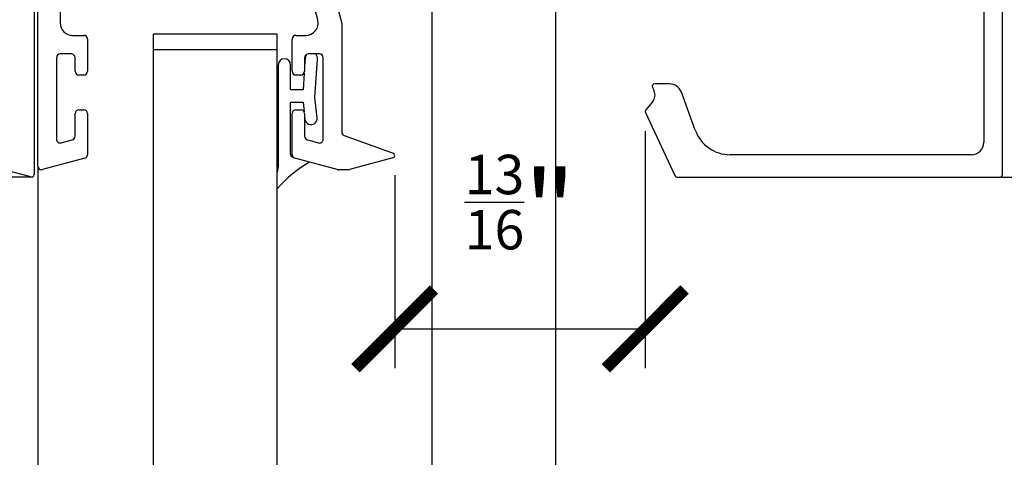
# Model space of a CAD drawing. Units: inches. Extents: x 1519 to 3034, y 596 to 3065.
# Drawn here: x 2616 to 2619, y 1603 to 1604 of the extents above; entities that cross this region are included whole.
import ezdxf

# ---------------------------------------------------------------- set-up
doc = ezdxf.new("R2010")
doc.units = ezdxf.units.IN
doc.linetypes.add('ACAD_ISO10W100', pattern=[18, 12, -3, 0, -3])
doc.layers.add('Dimensions_RED', color=10, linetype='Continuous')
doc.styles.get("Standard").update_dxf_attribs({"font": 'GOTHIC.TTF'})
doc.dimstyles.new('USA_inch_detalle', dxfattribs={"dimtxt": 0.25, "dimasz": 0.25, "dimexe": 0.125, "dimexo": 0.0625, "dimgap": 0.25, "dimtad": 1, "dimdec": 4, "dimlunit": 4, "dimtxsty": 'Standard', "dimblk": 'ARCHTICK', "dimblk1": 'OBLIQUE', "dimblk2": 'ARCHTICK', "dimcen": 0.09375, "dimclrd": 256, "dimclre": 256, "dimclrt": 256, "dimadec": 0, "dimazin": 0, "dimtfac": 0.5, "dimtdec": 4, "dimtmove": 0, "dimatfit": 3, "dimfxl": 0.5, "dimtfillclr": 256, "dimarcsym": 0})

# ---------------------------------------------------------------- blocks, each defined once
blk = doc.blocks.new('junta acanalada')
at = {"color": 7, "linetype": 'Continuous'}
for p, q in [((-1.457, 3.228), (-1.5, 2.581)), ((-3.626, 2.695), (-3.626, -5.529)), ((-2.626, 0.695), (-2.626, 2.695)), ((-0.664, 0.092), (-0.459, 3.161)), ((-1.537, 2.031), (-1.626, 0.695)), ((-1.626, 0.695), (-2.626, 0.695)), ((-0.481, -1.55), (-0.664, 0.092)), ((-2.626, -4.508), (-2.626, -0.305)), ((-2.626, -0.305), (-1.626, -0.305)), ((-1.626, -0.305), (-1.54, -1.075)), ((-1.5, -1.437), (-1.475, -1.66))]:
    blk.add_line(p, q, dxfattribs=at)
for centre, radius, start, end in [((-3.126, 2.695), 0.5, 0, 180), ((-0.958, 3.195), 0.5, 134.32376, 176.18593), ((-0.958, 3.195), 0.5, 356.18593, 49.02802), ((-0.978, -1.605), 0.5, 186.34019, 6.34019), ((-2.426, -4.508), 0.2, 180, 265.89214), ((3.874, -13.805), 10, 119.85026, 139.23665), ((-4.626, -5.529), 1, 337.80004, 0)]:
    blk.add_arc(centre, radius, start, end, dxfattribs=at)
blk = doc.blocks.new('_ArchTick')
at = {"color": 0, "linetype": 'ByBlock', "const_width": 0.15}
blk.add_lwpolyline([(-0.5, -0.5), (0.5, 0.5)], dxfattribs=at)
blk = doc.blocks.new('*D77')
at = {"layer": 'Defpoints', "color": 0, "transparency": 16777216}
for p in [(2618.2125, 1604.0673), (2617.4179, 1603.9273), (2618.2125, 1603.3776)]:
    blk.add_point(p, dxfattribs=at)
at = {"layer": 'Dimensions_RED', "lineweight": -2, "transparency": 16777216}
for p, q in [((2618.2125, 1604.0048), (2618.2125, 1603.2526)), ((2617.4179, 1603.8648), (2617.4179, 1603.2526)), ((2617.4179, 1603.3776), (2618.2125, 1603.3776))]:
    blk.add_line(p, q, dxfattribs=at)
at = {"layer": 'Dimensions_RED', "lineweight": -2, "transparency": 16777216, "xscale": 0.25, "yscale": 0.25, "zscale": 0.25, "rotation": 180}
blk.add_blockref('_ArchTick', (2617.4179, 1603.3776), dxfattribs=at)
at = {"layer": 'Dimensions_RED', "lineweight": -2, "transparency": 16777216, "xscale": 0.25, "yscale": 0.25, "zscale": 0.25}
blk.add_blockref('_ArchTick', (2618.2125, 1603.3776), dxfattribs=at)
at = {"layer": 'Dimensions_RED', "transparency": 16777216, "insert": (2617.8152, 1603.7797), "char_height": 0.25, "attachment_point": 5}
blk.add_mtext('{\\H0.500000x;\\S13/16;}"', dxfattribs=at)
blk = doc.blocks.new('_Oblique')
at = {"color": 0, "linetype": 'ByBlock', "lineweight": -2}
blk.add_line((-0.5, -0.5), (0.5, 0.5), dxfattribs=at)
blk = doc.blocks.new('*D79')
at = {"layer": 'Defpoints', "color": 0, "transparency": 16777216}
for p in [(2618.6352, 1606.7134), (2618.6352, 1603.8591), (2620.4412, 1603.8591)]:
    blk.add_point(p, dxfattribs=at)
at = {"layer": 'Dimensions_RED', "lineweight": -2, "transparency": 16777216}
for p, q in [((2618.6977, 1606.7134), (2620.5662, 1606.7134)), ((2620.4412, 1606.7134), (2620.4412, 1603.8591)), ((2618.6977, 1603.8591), (2620.5662, 1603.8591))]:
    blk.add_line(p, q, dxfattribs=at)
at = {"layer": 'Dimensions_RED', "lineweight": -2, "transparency": 16777216, "xscale": 0.25, "yscale": 0.25, "zscale": 0.25}
for p, rotation in [((2620.4412, 1606.7134), 90), ((2620.4412, 1603.8591), 270)]:
    blk.add_blockref('_ArchTick', p, dxfattribs=dict(at, rotation=rotation))
at = {"layer": 'Dimensions_RED', "transparency": 16777216, "insert": (2620.0407, 1605.2862), "char_height": 0.25, "attachment_point": 5, "rotation": 90}
blk.add_mtext('2{\\H0.500000x;\\S7/8;}"', dxfattribs=at)

msp = doc.modelspace()

# ---------------------------------------------------------------- linework, layer by layer
at = {"color": 7, "linetype": 'Continuous'}
for p, q in [((2616.27354, 1606.69371), (2616.27354, 1603.86695)), ((2616.28536, 1603.89415), (2616.28536, 1606.69371)), ((2619.34638, 1603.86696), (2619.34638, 1605.49294)), ((2617.53536, 1605.19765), (2617.53536, 1593.42602)), ((2617.92906, 1593.42602), (2617.92906, 1605.19765)), ((2619.28732, 1605.10728), (2619.28732, 1603.96932)), ((2616.35622, 1604.60698), (2616.35622, 1604.34792)), ((2617.17337, 1604.35811), (2617.14362, 1604.46911)), ((2617.21449, 1604.47844), (2617.24992, 1604.34621)), ((2617.24992, 1604.34621), (2617.24992, 1604.0022)), ((2616.6515, 1604.31179), (2616.6515, 1593.59291)), ((2617.0452, 1604.31179), (2616.6515, 1604.31179)), ((2617.0452, 1593.59291), (2617.0452, 1604.31179)), ((2616.39559, 1604.30855), (2616.43103, 1604.30855)), ((2616.44284, 1604.29674), (2616.44284, 1604.19442)), ((2617.09244, 1604.19442), (2617.09244, 1604.29674)), ((2617.10425, 1604.30855), (2617.13534, 1604.30855)), ((2616.39166, 1604.24949), (2616.35623, 1604.24949)), ((2617.17906, 1604.24949), (2617.14362, 1604.24949)), ((2616.34442, 1604.23768), (2616.34442, 1603.97885)), ((2616.40347, 1604.19448), (2616.40347, 1604.23768)), ((2617.13181, 1604.23768), (2617.13181, 1604.19448)), ((2617.19087, 1603.97885), (2617.19087, 1604.23768)), ((2616.43103, 1604.18267), (2616.41528, 1604.18267)), ((2617.12, 1604.18267), (2617.10425, 1604.18267)), ((2618.29058, 1604.15436), (2618.24296, 1604.15436)), ((2618.23581, 1604.14318), (2618.24092, 1604.13214)), ((2618.37154, 1604.00767), (2618.32758, 1604.12846)), ((2618.23645, 1604.09868), (2618.21436, 1604.07235)), ((2616.40347, 1603.98834), (2616.40347, 1604.06063)), ((2616.41528, 1604.07244), (2616.43103, 1604.07244)), ((2616.44284, 1604.06063), (2616.44284, 1603.93002)), ((2617.09244, 1603.93002), (2617.09244, 1604.06063)), ((2617.10425, 1604.07244), (2617.12, 1604.07244)), ((2617.13181, 1604.06063), (2617.13181, 1603.98834)), ((2618.21326, 1604.06397), (2618.30667, 1603.86363)), ((2616.35928, 1603.96744), (2616.39472, 1603.97693)), ((2617.14057, 1603.97693), (2617.176, 1603.96744)), ((2617.25769, 1603.9911), (2617.41269, 1603.93469)), ((2616.43409, 1603.91861), (2616.30023, 1603.88274)), ((2617.23506, 1603.88274), (2617.1012, 1603.91861)), ((2617.41204, 1603.91968), (2617.27417, 1603.88274)), ((2619.24795, 1603.92995), (2618.48253, 1603.92995)), ((2616.26362, 1603.85934), (2616.18588, 1603.88017)), ((2617.27111, 1603.88234), (2617.23811, 1603.88234)), ((2618.31381, 1603.85909), (2619.3385, 1603.85909))]:
    msp.add_line(p, q, dxfattribs=at)
at = {"color": 32, "linetype": 'Continuous'}
msp.add_line((2617.0452, 1604.26297), (2616.6515, 1604.26297), dxfattribs=at)
at = {"color": 8, "linetype": 'ACAD_ISO10W100'}
msp.add_line((2616.28536, 1603.89415), (2616.28536, 1594.26476), dxfattribs=at)
at = {"color": 7}
msp.add_line((2616.26569, 1603.85907), (2611.9251, 1603.85907), dxfattribs=at)
at = {"color": 7, "linetype": 'Continuous'}
for centre, radius, start, end in [((2616.39559, 1604.34792), 0.03937, 180, 270), ((2617.13534, 1604.34792), 0.03937, 270, 15), ((2616.43103, 1604.29674), 0.01181, 0, 90), ((2617.10425, 1604.29674), 0.01181, 90, 180), ((2616.35623, 1604.23768), 0.01181, 90, 180), ((2616.39166, 1604.23768), 0.01181, 0, 90), ((2617.14362, 1604.23768), 0.01181, 90, 180), ((2617.17906, 1604.23768), 0.01181, 0, 90), ((2616.41528, 1604.19448), 0.01181, 180, 270), ((2616.43103, 1604.19448), 0.01181, 269.99905, 359.66923), ((2617.10425, 1604.19448), 0.01181, 180.33077, 270.00095), ((2617.12, 1604.19448), 0.01181, 270, 360), ((2618.24296, 1604.14649), 0.00787, 90, 204.79996), ((2618.29058, 1604.11499), 0.03937, 20, 90), ((2618.21233, 1604.11893), 0.0315, 320, 24.79996), ((2616.41528, 1604.06063), 0.01181, 90, 180), ((2616.43103, 1604.06063), 0.01181, 0, 90), ((2617.10425, 1604.06063), 0.01181, 90, 180), ((2617.12, 1604.06063), 0.01181, 0, 90), ((2618.22039, 1604.06729), 0.00787, 140, 205), ((2617.26173, 1604.0022), 0.01181, 180, 250), ((2618.48253, 1604.04806), 0.11811, 200, 270), ((2616.35623, 1603.97885), 0.01181, 180, 285), ((2616.39166, 1603.98834), 0.01181, 285, 360), ((2617.14362, 1603.98834), 0.01181, 180, 255), ((2617.17906, 1603.97885), 0.01181, 255, 360), ((2619.24795, 1603.96932), 0.03937, 270, 360), ((2616.43103, 1603.93002), 0.01181, 285, 360), ((2617.10425, 1603.93002), 0.01181, 180, 255), ((2617.41, 1603.92729), 0.00787, 285, 70), ((2616.29717, 1603.89415), 0.01181, 180, 285), ((2617.23811, 1603.89415), 0.01181, 255, 270), ((2617.27111, 1603.89415), 0.01181, 270, 285), ((2616.26566, 1603.86695), 0.00787, 255, 360), ((2618.31381, 1603.86696), 0.00787, 205, 270), ((2619.3385, 1603.86696), 0.00787, 270, 360)]:
    msp.add_arc(centre, radius, start, end, dxfattribs=at)

# ---------------------------------------------------------------- block references
at = {"xscale": 0.03937, "yscale": 0.03937, "zscale": 0.03937}
msp.add_blockref('junta acanalada', (2617.19087, 1604.10826), dxfattribs=at)

# ---------------------------------------------------------------- dimensions: what is measured, and where the dimension line sits
at = {"layer": 'Dimensions_RED'}
dim = msp.add_linear_dim(base=(2620.4412, 1603.85909), p1=(2618.63516, 1606.7134), p2=(2618.63516, 1603.85909), angle=90, dimstyle='USA_inch_detalle', dxfattribs=at)
dim.commit()
dim.dimension.update_dxf_attribs({"geometry": '*D79', "text_midpoint": (2620.04065, 1605.28624)})
dim = msp.add_linear_dim(base=(2618.21252, 1603.377581), p1=(2617.417874, 1603.927289), p2=(2618.21252, 1604.067293), dimstyle='USA_inch_detalle', dxfattribs=at)
dim.commit()
dim.dimension.update_dxf_attribs({"geometry": '*D77', "text_midpoint": (2617.815197, 1603.779703)})

doc.saveas('drawing.dxf')
